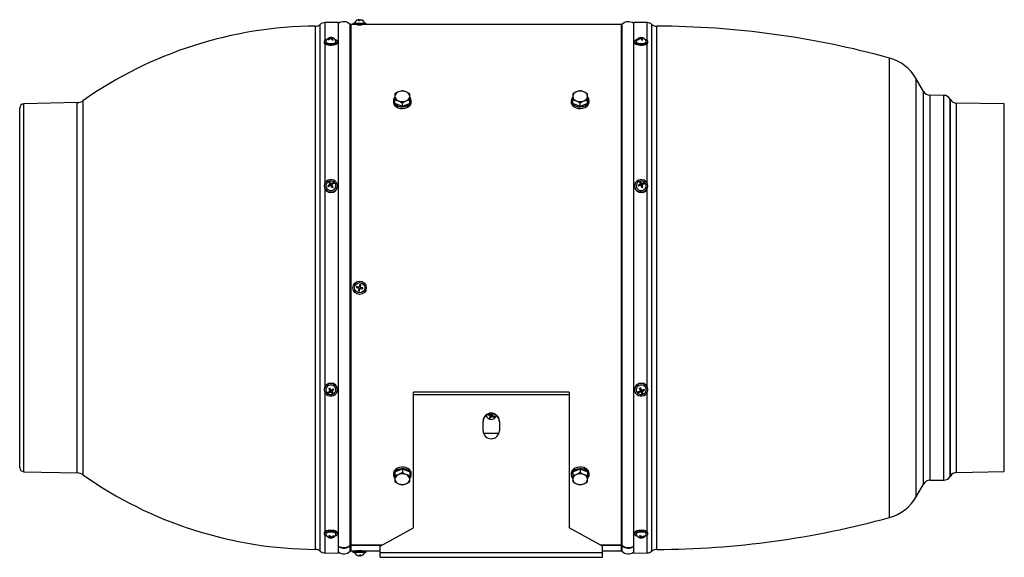
# Model space of a CAD drawing. Units: millimetres. Extents: x -677 to 1248, y -1112 to 808.
# Drawn here: x -74 to 590, y -312 to 50 of the extents above; entities that cross this region are included whole.
import ezdxf

# ---------------------------------------------------------------- set-up
doc = ezdxf.new("R2010")
doc.units = ezdxf.units.MM

msp = doc.modelspace()

# ---------------------------------------------------------------- linework, layer by layer
at = {"color": 7, "linetype": 'Continuous', "lineweight": 25}
for p, q in [((128.7, -130.45), (128.7, 47.26)), ((140.88, 48.55), (131.92, 48.47)), ((131.92, 36.48), (131.92, 48.47)), ((140.88, 48.55), (140.88, -309.45)), ((148.94, -304.14), (148.94, 47.2)), ((150.78, 47.05), (149.29, 47.05)), ((149.29, 47.05), (149.29, -303.99)), ((150.78, 47.85), (150.78, 47.05)), ((158.98, 47.85), (150.78, 47.85)), ((158.98, 47.05), (150.78, 47.05)), ((153.53, 47.05), (153.53, 47.05)), ((154.81, 49.71), (154.81, 50.38)), ((154.82, 49.71), (154.82, 50.39)), ((155.06, 49.7), (155.06, 50.38)), ((155.92, 50.35), (155.92, 50.38)), ((157.03, 47.05), (157.03, 47.05)), ((159.78, 47.85), (158.98, 47.85)), ((159.78, 47.05), (158.98, 47.05)), ((159.78, 47.05), (159.78, 47.85)), ((331.86, 47.05), (159.78, 47.05)), ((331.86, -303.99), (331.86, 47.05)), ((332.22, 47.2), (332.22, -304.14)), ((349.23, 48.47), (340.28, 48.55)), ((340.28, -309.45), (340.28, 48.55)), ((349.23, 36.48), (349.23, 48.47)), ((352.45, -130.45), (352.45, 47.26)), ((125.47, -130.45), (125.47, 46.04)), ((355.7, -130.45), (355.7, 46.04)), ((131.38, 35.66), (131.38, 34.92)), ((131.92, -59.66), (131.92, 34.1)), ((135.2, 37.56), (135.2, 37.99)), ((135.3, 37.62), (135.3, 38.08)), ((135.84, 37.78), (135.84, 38.26)), ((136.17, 37.5), (136.17, 38.24)), ((136.45, 37.96), (136.45, 37.15)), ((136.49, 37.1), (136.49, 37.89)), ((137.46, 37.91), (137.49, 37.94)), ((140.38, 34.92), (140.38, 35.66)), ((340.78, 35.66), (340.78, 34.92)), ((343.42, 36.94), (343.14, 37.17)), ((344.6, 37.7), (344.6, 38.04)), ((344.75, 37.75), (344.75, 38.13)), ((344.89, 37.8), (344.77, 38.19)), ((345.38, 37.44), (345.38, 38.26)), ((345.68, 36.82), (345.68, 38.21)), ((345.81, 37.89), (345.81, 36.55)), ((345.82, 36.56), (345.82, 37.85)), ((347.09, 37.73), (347.15, 37.81)), ((349.23, -59.66), (349.23, 34.1)), ((349.78, 34.92), (349.78, 35.66)), ((512.83, -130.45), (512.83, 24.53)), ((535.85, 1.92), (530.84, 10.6)), ((530.84, -130.45), (530.84, 10.6)), ((184.08, 2.46), (181.58, 1.75)), ((189.08, 0.41), (186.58, 1.75)), ((304.08, 2.46), (301.58, 1.75)), ((309.08, 0.41), (306.58, 1.75)), ((535.85, -130.45), (535.85, 1.92)), ((-35.26, -5.5), (-71.39, -6.39)), ((-71.39, -130.45), (-71.39, -6.39)), ((-35.26, -130.45), (-35.26, -5.5)), ((-31.4, -130.45), (-31.4, -4.23)), ((178.08, -4.14), (178.08, -5.27)), ((179.08, -6.19), (179.08, -3.68)), ((179.08, -3.68), (181.58, -4.39)), ((184.08, -8.23), (179.08, -6.19)), ((184.08, -5.73), (186.58, -4.39)), ((184.08, -8.23), (184.08, -5.73)), ((189.08, -6.19), (184.08, -8.23)), ((189.08, -6.19), (189.08, -3.68)), ((190.08, -5.27), (190.08, -4.14)), ((298.08, -4.14), (298.08, -5.27)), ((299.08, -6.19), (299.08, -3.68)), ((299.08, -3.68), (301.58, -4.39)), ((304.08, -8.23), (299.08, -6.19)), ((304.08, -5.73), (306.58, -4.39)), ((304.08, -8.23), (304.08, -5.73)), ((309.08, -6.19), (304.08, -8.23)), ((309.08, -6.19), (309.08, -3.68)), ((310.08, -5.27), (310.08, -4.14)), ((549.44, -0.66), (540.14, -0.58)), ((540.14, -130.45), (540.14, -0.58)), ((549.44, -130.45), (549.44, -0.66)), ((553.86, -3.4), (553.72, -3.16)), ((553.72, -130.45), (553.72, -3.16)), ((553.86, -130.45), (553.86, -3.4)), ((590.28, -6.45), (558.11, -5.9)), ((558.11, -130.45), (558.11, -5.9)), ((590.28, -130.45), (590.28, -6.45)), ((-74.12, -130.45), (-74.12, -9.18)), ((135.7, -60.62), (134.96, -59.09)), ((136.38, -60.74), (137.49, -59.55)), ((345.28, -60.6), (344.77, -58.96)), ((131.38, -61.65), (131.38, -61.95)), ((131.92, -130.45), (131.92, -63.94)), ((134.98, -61.61), (133.88, -61.79)), ((134.98, -61.61), (135.2, -61.48)), ((135.02, -61.67), (134.98, -61.61)), ((135.2, -61.48), (135.2, -60.71)), ((135.3, -61.3), (135.3, -60.52)), ((135.3, -60.86), (135.7, -60.62)), ((135.7, -60.62), (135.84, -60.82)), ((135.84, -60.82), (135.84, -60.05)), ((136.17, -60.88), (136.17, -60.11)), ((136.17, -60.88), (136.38, -60.74)), ((136.38, -60.74), (136.45, -60.83)), ((136.64, -61.91), (136.4, -62.07)), ((136.45, -60.82), (136.45, -61.59)), ((136.49, -61.71), (136.49, -60.94)), ((136.49, -61.71), (136.64, -61.91)), ((136.64, -61.91), (137.38, -62.42)), ((140.38, -61.95), (140.38, -61.65)), ((340.78, -61.65), (340.78, -61.95)), ((344.33, -61.45), (343.14, -61.41)), ((344.6, -61.31), (344.6, -60.58)), ((344.75, -61.16), (344.75, -60.38)), ((344.75, -60.8), (345.28, -60.6)), ((345.28, -60.6), (345.38, -60.83)), ((345.38, -60.83), (345.38, -60.05)), ((345.92, -62.05), (345.53, -62.2)), ((345.68, -60.94), (345.68, -60.17)), ((345.68, -60.94), (345.82, -60.89)), ((345.81, -60.96), (345.81, -61.74)), ((345.82, -61.82), (345.82, -61.05)), ((345.82, -61.82), (345.92, -62.05)), ((345.92, -62.05), (346.43, -62.67)), ((346.07, -60.73), (347.15, -59.87)), ((349.23, -130.45), (349.23, -63.94)), ((349.78, -61.95), (349.78, -61.65)), ((-74.12, -251.72), (-74.12, -130.45)), ((-71.39, -254.52), (-71.39, -130.45)), ((-35.26, -255.4), (-35.26, -130.45)), ((-31.4, -256.67), (-31.4, -130.45)), ((125.47, -306.95), (125.47, -130.45)), ((128.7, -308.16), (128.7, -130.45)), ((131.92, -196.97), (131.92, -130.45)), ((153.08, -130.34), (154.63, -130.67)), ((154.78, -129.99), (153.23, -129.66)), ((154.38, -130.62), (154.52, -129.93)), ((154.81, -130.95), (154.48, -132.5)), ((155.44, -131.35), (154.76, -131.21)), ((155.39, -128.25), (155.06, -129.81)), ((155.11, -129.55), (155.8, -129.7)), ((155.17, -132.65), (155.5, -131.1)), ((155.74, -129.95), (156.07, -128.4)), ((155.78, -130.92), (157.33, -131.25)), ((157.48, -130.56), (155.92, -130.23)), ((156.18, -130.29), (156.03, -130.97)), ((349.23, -196.97), (349.23, -130.45)), ((352.45, -308.16), (352.45, -130.45)), ((355.7, -306.95), (355.7, -130.45)), ((512.83, -285.43), (512.83, -130.45)), ((530.84, -271.51), (530.84, -130.45)), ((535.85, -262.83), (535.85, -130.45)), ((540.14, -260.33), (540.14, -130.45)), ((549.44, -260.25), (549.44, -130.45)), ((553.72, -257.75), (553.72, -130.45)), ((553.86, -257.5), (553.86, -130.45)), ((558.11, -255), (558.11, -130.45)), ((590.28, -254.45), (590.28, -130.45)), ((131.38, -198.95), (131.38, -199.26)), ((135.12, -198.99), (134.38, -198.48)), ((135.12, -198.99), (135.36, -198.84)), ((135.26, -199.19), (135.12, -198.99)), ((135.26, -199.19), (135.26, -199.96)), ((135.3, -200.09), (135.3, -199.31)), ((136.78, -199.29), (136.56, -199.43)), ((136.74, -199.24), (136.78, -199.29)), ((136.78, -199.29), (137.88, -199.11)), ((140.38, -199.26), (140.38, -198.95)), ((340.78, -198.95), (340.78, -199.26)), ((344.63, -198.86), (344.12, -198.23)), ((344.63, -198.86), (345.02, -198.71)), ((344.73, -199.08), (344.63, -198.86)), ((344.73, -199.08), (344.73, -199.85)), ((344.75, -199.94), (344.75, -199.17)), ((349.78, -199.26), (349.78, -198.95)), ((131.92, -295), (131.92, -201.24)), ((133.01, -201.04), (133.39, -201.46)), ((135.37, -200.16), (134.27, -201.35)), ((135.37, -200.16), (135.31, -200.08)), ((135.59, -200.03), (135.37, -200.16)), ((135.59, -200.03), (135.59, -200.8)), ((135.91, -200.09), (135.91, -200.86)), ((136.06, -200.29), (135.91, -200.09)), ((136.45, -200.04), (136.06, -200.29)), ((136.06, -200.29), (136.8, -201.81)), ((136.45, -199.6), (136.45, -200.38)), ((136.56, -199.43), (136.56, -200.2)), ((296.58, -200.79), (191.58, -200.79)), ((191.58, -202.53), (191.58, -200.79)), ((191.58, -292.34), (191.58, -202.53)), ((191.58, -202.53), (296.58, -202.53)), ((296.58, -200.79), (296.58, -202.53)), ((296.58, -202.53), (296.58, -292.34)), ((344.48, -200.17), (343.4, -201.03)), ((344.87, -199.96), (344.73, -200.02)), ((344.87, -199.96), (344.87, -200.73)), ((345.18, -200.08), (345.18, -200.85)), ((345.28, -200.3), (345.18, -200.08)), ((345.81, -200.1), (345.28, -200.3)), ((345.28, -200.3), (345.79, -201.94)), ((345.81, -199.75), (345.81, -200.52)), ((345.95, -199.6), (345.95, -200.32)), ((346.23, -199.46), (347.42, -199.5)), ((349.23, -295), (349.23, -201.24)), ((242.94, -215.86), (241.91, -215.96)), ((243.4, -216.1), (243.4, -216.81)), ((244.04, -216.69), (243.43, -218.49)), ((243.54, -217), (243.54, -216.17)), ((244.04, -216.69), (243.54, -216.48)), ((244.15, -216.48), (244.04, -216.69)), ((244.15, -216.48), (244.15, -217.34)), ((244.46, -216.38), (244.46, -217.24)), ((244.62, -216.44), (244.46, -216.38)), ((244.62, -215.63), (244.62, -216.5)), ((244.64, -215.56), (244.64, -216.41)), ((245.02, -216.77), (245.99, -217.67)), ((238.58, -227.01), (238.58, -220.33)), ((249.58, -220.33), (249.58, -227.01)), ((238.81, -228.52), (249.35, -228.52)), ((-71.39, -254.52), (-35.26, -255.4)), ((178.08, -255.63), (178.08, -256.76)), ((179.08, -254.72), (184.08, -252.67)), ((179.08, -254.72), (179.08, -257.22)), ((184.08, -255.18), (181.58, -256.51)), ((184.08, -252.67), (184.08, -255.18)), ((184.08, -252.67), (189.08, -254.72)), ((189.08, -257.22), (186.58, -256.51)), ((189.08, -254.72), (189.08, -257.22)), ((190.08, -256.76), (190.08, -255.63)), ((298.08, -255.63), (298.08, -256.76)), ((299.08, -254.72), (304.08, -252.67)), ((299.08, -254.72), (299.08, -257.22)), ((304.08, -255.18), (301.58, -256.51)), ((304.08, -252.67), (304.08, -255.18)), ((304.08, -252.67), (309.08, -254.72)), ((309.08, -257.22), (306.58, -256.51)), ((309.08, -254.72), (309.08, -257.22)), ((310.08, -256.76), (310.08, -255.63)), ((553.72, -257.75), (553.86, -257.5)), ((558.11, -255), (590.28, -254.45)), ((179.08, -261.32), (181.58, -262.65)), ((184.08, -263.36), (186.58, -262.65)), ((299.08, -261.32), (301.58, -262.65)), ((304.08, -263.36), (306.58, -262.65)), ((530.84, -271.51), (535.85, -262.83)), ((540.14, -260.33), (549.44, -260.25)), ((131.38, -295.83), (131.38, -296.57)), ((131.92, -309.37), (131.92, -297.39)), ((134.29, -298.81), (134.27, -298.85)), ((135.26, -298), (135.26, -298.8)), ((135.3, -298.86), (135.3, -298.06)), ((135.59, -298.41), (135.59, -299.14)), ((135.91, -298.68), (135.91, -299.17)), ((136.45, -298.53), (136.45, -298.98)), ((136.56, -298.47), (136.56, -298.89)), ((140.38, -296.57), (140.38, -295.83)), ((169.08, -304.73), (191.58, -292.34)), ((319.08, -304.73), (296.58, -292.34)), ((340.78, -295.83), (340.78, -296.57)), ((343.47, -298.64), (343.4, -298.71)), ((344.73, -297.46), (344.73, -298.75)), ((344.75, -298.8), (344.75, -297.46)), ((344.87, -297.72), (344.87, -299.12)), ((345.18, -298.35), (345.18, -299.17)), ((345.67, -298.7), (345.79, -299.09)), ((345.81, -298.66), (345.81, -299.04)), ((345.95, -298.6), (345.95, -298.95)), ((347.14, -297.84), (347.42, -298.08)), ((349.23, -309.37), (349.23, -297.39)), ((349.78, -296.57), (349.78, -295.83)), ((148.94, -308.1), (148.94, -304.31)), ((170.41, -303.99), (149.29, -303.99)), ((149.29, -304.16), (170.11, -304.16)), ((149.29, -304.16), (149.29, -307.95)), ((169.08, -309.03), (169.08, -304.73)), ((331.86, -303.99), (317.74, -303.99)), ((318.04, -304.16), (331.86, -304.16)), ((319.08, -309.03), (319.08, -304.73)), ((331.86, -307.95), (331.86, -304.16)), ((332.22, -304.31), (332.22, -308.1)), ((131.92, -309.37), (140.88, -309.45)), ((149.29, -307.95), (150.78, -307.95)), ((150.78, -307.95), (150.78, -308.75)), ((150.78, -307.95), (159.78, -307.95)), ((150.78, -308.75), (159.78, -308.75)), ((153.53, -307.95), (153.53, -307.95)), ((154.63, -311.26), (154.63, -311.29)), ((155.5, -310.61), (155.5, -311.29)), ((155.74, -310.61), (155.74, -311.29)), ((155.74, -310.61), (155.74, -311.29)), ((157.03, -307.95), (157.03, -307.95)), ((159.78, -308.75), (159.78, -307.95)), ((159.78, -307.95), (169.08, -307.95)), ((169.08, -309.03), (319.08, -309.03)), ((169.08, -312.28), (169.08, -309.03)), ((319.08, -307.95), (331.86, -307.95)), ((319.08, -312.28), (319.08, -309.03)), ((340.28, -309.45), (349.23, -309.37)), ((169.08, -312.28), (319.08, -312.28))]:
    msp.add_line(p, q, dxfattribs=at)
at = {"color": 7, "linetype": 'Continuous', "lineweight": 25, "flags": 128}
for points in [[(133.1, 37.01), (132.93, 36.96), (132.09, 36.59), (131.56, 36.15), (131.38, 35.66), (131.56, 35.18), (132.09, 34.73), (132.93, 34.36), (134.01, 34.09), (135.24, 33.96), (136.52, 33.96), (137.75, 34.09), (138.82, 34.36), (139.66, 34.73), (140.2, 35.18), (140.38, 35.66), (140.38, 35.66)], [(131.38, 34.92), (131.56, 34.44), (132.09, 33.99), (132.93, 33.62), (134.01, 33.36), (135.24, 33.22), (136.52, 33.22), (137.75, 33.36), (138.82, 33.62), (139.66, 33.99), (140.2, 34.44), (140.38, 34.92), (140.38, 34.92)], [(132.45, 35.82), (132.44, 35.75), (132.54, 35.32), (133.01, 34.92)], [(133.01, 34.92), (133.79, 34.61), (134.8, 34.41), (135.92, 34.34), (137.04, 34.42), (138.03, 34.63), (138.79, 34.95), (139.23, 35.35), (139.31, 35.79), (139.3, 35.82)], [(140.38, 35.66), (140.2, 36.15), (139.66, 36.59), (138.82, 36.96), (138.66, 37.01)], [(342.5, 37.01), (342.33, 36.96), (341.49, 36.59), (340.96, 36.15), (340.78, 35.66), (340.96, 35.18), (341.49, 34.73), (342.33, 34.36), (343.41, 34.09), (344.64, 33.96), (345.92, 33.96), (347.15, 34.09), (348.22, 34.36), (349.06, 34.73), (349.6, 35.18), (349.78, 35.66), (349.78, 35.66)], [(340.78, 34.92), (340.96, 34.44), (341.49, 33.99), (342.33, 33.62), (343.41, 33.36), (344.64, 33.22), (345.92, 33.22), (347.15, 33.36), (348.22, 33.62), (349.06, 33.99), (349.6, 34.44), (349.78, 34.92), (349.78, 34.92)], [(341.85, 35.82), (341.83, 35.69), (341.99, 35.26), (342.51, 34.87), (343.33, 34.57), (344.36, 34.39), (345.49, 34.34), (346.6, 34.44)], [(344.77, 38.19), (344.69, 38.18), (344.69, 38.18)], [(346.6, 34.44), (347.56, 34.67), (348.28, 35.01), (348.67, 35.42), (348.7, 35.82)], [(349.78, 35.66), (349.6, 36.15), (349.06, 36.59), (348.22, 36.96), (348.06, 37.01)], [(178.08, -5.27), (178.11, -5.68), (178.44, -6.72), (179.12, -7.67), (180.12, -8.47), (181.37, -9.07), (182.78, -9.42), (184.28, -9.52), (185.77, -9.35), (187.15, -8.93), (188.33, -8.27)], [(178.93, -1.95), (178.57, -2.46), (178.15, -3.49), (178.11, -4.55), (178.44, -5.59), (179.12, -6.54), (180.12, -7.34), (181.37, -7.94), (182.78, -8.3), (184.28, -8.39), (185.77, -8.22), (187.15, -7.8), (188.33, -7.14)], [(298.08, -5.27), (298.11, -5.68), (298.44, -6.72), (299.12, -7.67), (300.12, -8.47), (301.37, -9.07), (302.78, -9.42), (304.28, -9.52), (305.77, -9.35), (307.15, -8.93), (308.33, -8.27)], [(298.93, -1.95), (298.57, -2.46), (298.15, -3.49), (298.11, -4.55), (298.44, -5.59), (299.12, -6.54), (300.12, -7.34), (301.37, -7.94), (302.78, -8.3), (304.28, -8.39), (305.77, -8.22), (307.15, -7.8), (308.33, -7.14)], [(140.38, -61.65), (140.2, -60.47), (139.66, -59.4), (138.82, -58.5), (137.75, -57.86), (136.52, -57.53), (135.24, -57.53), (134.01, -57.86), (132.93, -58.5), (132.09, -59.4), (131.56, -60.47), (131.38, -61.65), (131.56, -62.82), (132.09, -63.89), (132.93, -64.79), (134.01, -65.43), (135.24, -65.76), (136.52, -65.76), (137.75, -65.43), (138.82, -64.79), (139.66, -63.89), (140.2, -62.82), (140.38, -61.65)], [(133.01, -63.42), (133.79, -64.19), (134.8, -64.67), (135.92, -64.83), (137.04, -64.65), (138.03, -64.13), (138.79, -63.35), (139.23, -62.39), (139.31, -61.34), (139.02, -60.33), (138.38, -59.46), (138.37, -59.44)], [(349.78, -61.65), (349.6, -60.47), (349.06, -59.4), (348.22, -58.5), (347.15, -57.86), (345.92, -57.53), (344.64, -57.53), (343.41, -57.86), (342.33, -58.5), (341.49, -59.4), (340.96, -60.47), (340.78, -61.65), (340.96, -62.82), (341.49, -63.89), (342.33, -64.79), (343.41, -65.43), (344.64, -65.76), (345.92, -65.76), (347.15, -65.43), (348.22, -64.79), (349.06, -63.89), (349.6, -62.82), (349.78, -61.65)], [(342.79, -59.44), (342.6, -59.64), (342.04, -60.55), (341.83, -61.58), (341.99, -62.62), (342.51, -63.55), (343.33, -64.28), (344.36, -64.72), (345.49, -64.83), (346.6, -64.59)], [(345.81, -61.74), (345.81, -61.78), (345.82, -61.82)], [(140.38, -199.26), (140.2, -198.09), (139.66, -197.01), (138.82, -196.12), (137.75, -195.48), (136.52, -195.14), (135.24, -195.14), (134.01, -195.48), (132.93, -196.12), (132.09, -197.01), (131.56, -198.09), (131.38, -199.26), (131.56, -200.43), (132.09, -201.51), (132.93, -202.4), (134.01, -203.04), (135.24, -203.37), (136.52, -203.37), (137.75, -203.04), (138.82, -202.4), (139.66, -201.51), (140.2, -200.43), (140.38, -199.26)], [(138.37, -201.46), (138.79, -200.97), (139.23, -200), (139.31, -198.95), (139.02, -197.94), (138.38, -197.07), (137.48, -196.44), (136.4, -196.11), (135.26, -196.12), (134.2, -196.48), (133.31, -197.13), (132.7, -198.02), (132.44, -199.04), (132.54, -200.08), (133.01, -201.04), (133.01, -201.04)], [(349.78, -199.26), (349.6, -198.09), (349.06, -197.01), (348.22, -196.12), (347.15, -195.48), (345.92, -195.14), (344.64, -195.14), (343.41, -195.48), (342.33, -196.12), (341.49, -197.01), (340.96, -198.09), (340.78, -199.26), (340.96, -200.43), (341.49, -201.51), (342.33, -202.4), (343.41, -203.04), (344.64, -203.37), (345.92, -203.37), (347.15, -203.04), (348.22, -202.4), (349.06, -201.51), (349.6, -200.43), (349.78, -199.26)], [(347.77, -201.46), (348.28, -200.83), (348.67, -199.85), (348.69, -198.8), (348.35, -197.8), (347.67, -196.96), (346.73, -196.37), (345.63, -196.09), (344.5, -196.15), (343.45, -196.55), (342.6, -197.25), (342.04, -198.16), (341.83, -199.19), (341.99, -200.23), (342.51, -201.16), (342.79, -201.46)], [(344.75, -199.17), (344.74, -199.12), (344.73, -199.08)], [(190.08, -255.63), (190.01, -254.98), (189.59, -253.96), (188.83, -253.04), (187.77, -252.28), (186.48, -251.74), (185.03, -251.44), (183.53, -251.4), (182.06, -251.63), (180.72, -252.11), (179.59, -252.81), (178.74, -253.69), (178.23, -254.7), (178.08, -255.63)], [(310.08, -255.63), (310.01, -254.98), (309.59, -253.96), (308.83, -253.04), (307.77, -252.28), (306.48, -251.74), (305.03, -251.44), (303.53, -251.4), (302.06, -251.63), (300.72, -252.11), (299.59, -252.81), (298.74, -253.69), (298.23, -254.7), (298.08, -255.63)], [(189.18, -259), (189.72, -258.21), (190.05, -257.17), (190.01, -256.11), (189.59, -255.08), (188.83, -254.16), (187.77, -253.41), (186.48, -252.86), (185.03, -252.56), (183.53, -252.53), (182.06, -252.76), (180.72, -253.24), (179.59, -253.94), (178.74, -254.82), (178.23, -255.82), (178.08, -256.89), (178.31, -257.94), (178.91, -258.92), (179.04, -259.08)], [(309.18, -259), (309.72, -258.21), (310.05, -257.17), (310.01, -256.11), (309.59, -255.08), (308.83, -254.16), (307.77, -253.41), (306.48, -252.86), (305.03, -252.56), (303.53, -252.53), (302.06, -252.76), (300.72, -253.24), (299.59, -253.94), (298.74, -254.82), (298.23, -255.82), (298.08, -256.89), (298.31, -257.94), (298.91, -258.92), (299.04, -259.08)], [(140.38, -295.83), (140.2, -295.34), (139.66, -294.9), (138.82, -294.53), (137.75, -294.26), (136.52, -294.12), (135.24, -294.12), (134.01, -294.26), (132.93, -294.53), (132.09, -294.9), (131.56, -295.34), (131.38, -295.83), (131.38, -295.83)], [(140.38, -296.57), (140.2, -296.08), (139.66, -295.63), (138.82, -295.26), (137.75, -295), (136.52, -294.86), (135.24, -294.86), (134.01, -295), (132.93, -295.26), (132.09, -295.63), (131.56, -296.08), (131.38, -296.57), (131.56, -297.05), (132.09, -297.5), (132.93, -297.87), (133.1, -297.92)], [(139.3, -296.72), (139.31, -296.44), (139.02, -296.02), (138.38, -295.66), (137.48, -295.4), (136.4, -295.26), (135.26, -295.27), (134.2, -295.41), (133.31, -295.68), (132.7, -296.05), (132.44, -296.47), (132.45, -296.72)], [(138.66, -297.92), (138.82, -297.87), (139.66, -297.5), (140.2, -297.05), (140.38, -296.57)], [(349.78, -295.83), (349.6, -295.34), (349.06, -294.9), (348.22, -294.53), (347.15, -294.26), (345.92, -294.12), (344.64, -294.12), (343.41, -294.26), (342.33, -294.53), (341.49, -294.9), (340.96, -295.34), (340.78, -295.83), (340.78, -295.83)], [(349.78, -296.57), (349.6, -296.08), (349.06, -295.63), (348.22, -295.26), (347.15, -295), (345.92, -294.86), (344.64, -294.86), (343.41, -295), (342.33, -295.26), (341.49, -295.63), (340.96, -296.08), (340.78, -296.57), (340.96, -297.05), (341.49, -297.5), (342.33, -297.87), (342.5, -297.92)], [(348.7, -296.72), (348.69, -296.38), (348.35, -295.96), (347.67, -295.61), (346.73, -295.37), (345.63, -295.25), (344.5, -295.28), (343.45, -295.45), (342.6, -295.73), (342.04, -296.11), (341.83, -296.54), (341.85, -296.72)], [(348.06, -297.92), (348.22, -297.87), (349.06, -297.5), (349.6, -297.05), (349.78, -296.57)], [(345.79, -299.09), (345.87, -299.08), (345.87, -299.08)]]:
    msp.add_lwpolyline(points, dxfattribs=at)
at = {"color": 7, "linetype": 'Continuous', "lineweight": 25}
for radius in [4.5, 3.45]:
    msp.add_circle((155.28, -130.45), radius, dxfattribs=at)
for centre, radius, start, end in [((125.43, 51.04), 5, 270.41582, 310.79474), ((131.97, 43.47), 5, 90.5, 130.79474), ((144.58, 42.99), 6.06, 44.04619, 127.61187), ((149.29, 47.55), 0.5, 224.04619, 270), ((155.28, 46.86), 3.59, 117.97289, 164.00505), ((155.21, 46.99), 3.44, 99.62689, 117.99015), ((155.88, 49.45), 1.42, 138.77155, 169.96488), ((154.83, 44.9), 4.81, 85.91665, 94.08335), ((154.4, 49.72), 0.932, 19.01656, 44.91808), ((156.57, 49.45), 1.42, 138.77155, 169.96488), ((155.2, 46.98), 3.46, 51.86861, 80.34385), ((155.34, 46.98), 3.46, 51.86861, 80.34385), ((155.28, 46.86), 3.59, 15.99495, 62.02711), ((157.4, 49.49), 0.219, 70.62774, 109.37226), ((331.86, 47.55), 0.5, 270, 315.95381), ((336.58, 42.99), 6.06, 52.38813, 135.95381), ((349.19, 43.47), 5, 49.24012, 89.5), ((355.72, 51.04), 5, 229.24012, 269.80693), ((127.47, -230.1), 276.15, 90.41582, 125.12234), ((353.68, -553.09), 599.14, 74.59622, 89.80693), ((135.88, 34.75), 3.59, 110.96472, 162.64712), ((136.83, 34.41), 3.94, 114.47133, 138.51197), ((129.14, 28.24), 9.97, 59.06249, 61.64523), ((137.22, 34.18), 3.94, 114.47133, 138.51197), ((134.95, 37.13), 1.03, 72.33804, 110.19935), ((135.53, 37.31), 1.01, 71.94623, 121.93805), ((135.88, 34.75), 3.59, 69.09077, 97.89479), ((133.27, 34.77), 3.98, 27.39456, 48.31584), ((136.36, 36.01), 2.24, 59.728, 94.89862), ((133.85, 34.92), 3.98, 27.39456, 48.31584), ((136.75, 35.79), 2.24, 59.728, 94.89862), ((139.14, 28.72), 8.22, 102.33863, 106.52087), ((136.95, 36.55), 1.49, 51.66981, 69.0379), ((135.88, 34.75), 3.59, 17.35288, 59.17367), ((345.28, 34.75), 3.59, 104.99142, 162.64712), ((345.85, 34.26), 3.98, 108.25601, 132.98155), ((359.71, 54.85), 24.23, 226.83457, 227.69701), ((346.12, 34.01), 3.98, 108.25601, 132.98155), ((344.47, 37.7), 0.525, 60.05503, 103.20623), ((345.12, 37.83), 0.5, 59.18351, 134.75807), ((345.28, 34.75), 3.59, 17.35288, 93.02291), ((341.39, 35.07), 4.63, 18.57537, 35.25001), ((345.69, 35.36), 2.85, 59.16238, 90.10478), ((347.47, 27.99), 8.72, 96.85635, 101.15798), ((342.04, 35.17), 4.63, 18.57537, 35.25001), ((345.96, 35.11), 2.85, 59.16238, 90.10478), ((346.64, 36.98), 0.974, 36.47423, 58.05736), ((504.86, -4.4), 30, 30, 74.59622), ((182.62, -1.65), 3.56, 107.0227, 174.66081), ((184.08, -4.55), 6.78, 68.36459, 111.63541), ((185.54, -1.65), 3.56, 5.33919, 72.9773), ((302.62, -1.65), 3.56, 107.0227, 174.66081), ((304.08, -4.55), 6.78, 68.36459, 111.63541), ((305.54, -1.65), 3.56, 5.33919, 72.9773), ((540.18, 4.42), 5, 210, 269.5), ((-71.32, -9.18), 2.8, 91.39718, 180), ((-35.43, 1.49), 7, 271.39718, 305.12234), ((182.62, -0.99), 3.56, 185.33919, 252.9773), ((184.08, 1.91), 6.78, 248.36459, 291.63541), ((185.54, -0.99), 3.56, 287.0227, 354.66081), ((186.59, -4.17), 3.44, 300.38362, 40.13706), ((186.41, -5.14), 3.67, 301.5725, 358.0204), ((302.62, -0.99), 3.56, 185.33919, 252.9773), ((304.08, 1.91), 6.78, 248.36459, 291.63541), ((305.54, -0.99), 3.56, 287.0227, 354.66081), ((306.59, -4.17), 3.44, 300.38362, 40.13706), ((306.41, -5.14), 3.67, 301.5725, 358.0204), ((549.39, -5.66), 5, 30, 89.5), ((558.19, -0.9), 5, 210, 269.01788), ((135.46, -61.64), 3.02, 133.23486, 216.08092), ((135.88, -62.02), 3.59, 46.0589, 133.9411), ((136.65, -62.47), 3.78, 116.65539, 127.04181), ((129.74, -64.64), 6.96, 37.50709, 48.25488), ((130.32, -64.28), 6.96, 37.50709, 48.25488), ((139.23, -65.53), 6.23, 106.25227, 119.44631), ((134.64, -62.03), 3.77, 30.99558, 41.09736), ((345.28, -62.02), 3.59, 46.0589, 133.9411), ((345.8, -62.63), 3.81, 105.72926, 116.15278), ((336.64, -64.09), 8.94, 25.08198, 33.10531), ((337.28, -63.84), 8.94, 25.08198, 33.10531), ((345.61, -61.66), 3.09, 288.56093, 45.83903), ((135.88, -61.68), 4.51, 183.4564, 356.5436), ((141.23, -69.4), 10.58, 124.76428, 134.00966), ((138.94, -58.52), 6.03, 212.88984, 219.2031), ((141.62, -69.94), 10.58, 124.76428, 134.00966), ((135.09, -61.3), 0.211, 300.80824, 359.26198), ((136.04, -60.67), 0.245, 217.51084, 301.97176), ((122.38, -70.41), 16.31, 27.85971, 33.92968), ((136.66, -61.59), 0.204, 180.13353, 216.39798), ((122.96, -70.04), 16.31, 27.85971, 33.92968), ((139.62, -66.07), 6.23, 106.25227, 119.44631), ((133.02, -56.05), 7.72, 299.31017, 304.38703), ((345.28, -61.68), 4.51, 183.4564, 356.5436), ((348.33, -68.94), 9.15, 114.06146, 124.62565), ((348.09, -59.55), 5.29, 200.59886, 207.69849), ((348.6, -69.53), 9.15, 114.06146, 124.62565), ((344.55, -61.15), 0.203, 332.47251, 359.87186), ((323.11, -70.5), 23.91, 18.50291, 22.65013), ((345.59, -60.72), 0.24, 206.21844, 291.89952), ((347.69, -66.28), 6.43, 94.79479, 108.17668), ((343.07, -54.84), 8.52, 288.61217, 293.26988), ((323.76, -70.26), 23.91, 18.50291, 22.65013), ((347.96, -66.88), 6.43, 94.79479, 108.17668), ((343.79, -61.74), 3.84, 19.26402, 29.03333), ((158.06, -131.04), 5.02, 164.00595, 171.99405), ((155.87, -127.67), 5.02, 254.00595, 261.99405), ((154.69, -133.23), 5.02, 74.00595, 81.99405), ((152.5, -129.86), 5.02, 344.00595, 351.99405), ((135.88, -199.22), 4.51, 3.4564, 176.5436), ((138.74, -204.85), 7.72, 119.31017, 124.38703), ((148.79, -190.86), 16.31, 207.85971, 213.92968), ((149.37, -190.5), 16.31, 207.85971, 213.92968), ((135.1, -199.31), 0.204, 0.13353, 36.39798), ((130.13, -190.96), 10.58, 304.76428, 314.00966), ((130.52, -191.5), 10.58, 304.76428, 314.00966), ((132.81, -202.39), 6.03, 32.88984, 39.2031), ((345.28, -199.22), 4.51, 3.4564, 176.5436), ((347.49, -206.06), 8.52, 108.61217, 113.26988), ((366.8, -190.65), 23.91, 198.50291, 202.65013), ((367.44, -190.4), 23.91, 198.50291, 202.65013), ((341.95, -191.37), 9.15, 294.06146, 304.62565), ((342.47, -201.36), 5.29, 20.59886, 27.69849), ((135.88, -198.88), 3.59, 226.0589, 301.8486), ((132.14, -194.84), 6.23, 286.25227, 299.44631), ((137.11, -198.88), 3.77, 210.99558, 221.09736), ((132.53, -195.37), 6.23, 286.25227, 299.44631), ((135.72, -200.23), 0.245, 37.51084, 121.97176), ((141.43, -196.62), 6.96, 217.50709, 228.25488), ((136.67, -199.61), 0.211, 120.80824, 179.26198), ((142.01, -196.26), 6.96, 217.50709, 228.25488), ((135.1, -198.44), 3.78, 296.65539, 307.04181), ((135.88, -198.88), 3.59, 301.8486, 313.9411), ((345.28, -198.88), 3.59, 226.0589, 290.94102), ((342.6, -194.03), 6.43, 274.79479, 288.17668), ((346.77, -199.17), 3.84, 199.26402, 209.03333), ((342.87, -194.63), 6.43, 274.79479, 288.17668), ((344.96, -200.19), 0.24, 26.21844, 111.89952), ((353.27, -197.06), 8.94, 205.08198, 213.10531), ((344.75, -198.27), 3.81, 285.72926, 296.15278), ((346.01, -199.75), 0.203, 152.47251, 179.87186), ((353.92, -196.81), 8.94, 205.08198, 213.10531), ((342.22, -191.97), 9.15, 294.06146, 304.62565), ((345.28, -198.88), 3.59, 290.94102, 313.9411), ((244.08, -220.54), 5.5, 2.18474, 177.81526), ((244.08, -220.99), 5.5, 2.18474, 177.81526), ((244.08, -215.83), 3.56, 194.06604, 345.93396), ((249.01, -204.81), 13.25, 237.38326, 244.94504), ((249.34, -204.18), 13.32, 239.96966, 244.93368), ((232.03, -210.73), 13.12, 325.16277, 331.07133), ((245.16, -213.43), 5.34, 243.82112, 251.18765), ((232.66, -211), 13.12, 325.16277, 331.07133), ((220.96, -204.71), 25.72, 333.61586, 335.10547), ((244.36, -216.6), 0.246, 66.38307, 149.35318), ((247.88, -207.9), 9.95, 249.90417, 259.05821), ((244.81, -215.63), 0.186, 160.02776, 179.95111), ((221.24, -204.8), 26.12, 333.62596, 335.55078), ((248.17, -207.34), 9.95, 249.90417, 259.05821), ((241.62, -215.01), 5.12, 328.67905, 335.80104), ((244.08, -226.8), 5.5, 182.18474, 357.81526), ((-71.32, -251.72), 2.8, 180, 268.60282), ((-35.43, -262.4), 7, 54.87766, 88.60282), ((127.47, -30.8), 276.15, 234.87766, 269.58418), ((182.62, -259.92), 3.56, 107.0227, 174.66081), ((184.08, -262.82), 6.78, 68.36459, 111.63541), ((185.54, -259.92), 3.56, 5.33919, 72.9773), ((302.62, -259.92), 3.56, 107.0227, 174.66081), ((304.08, -262.82), 6.78, 68.36459, 111.63541), ((305.54, -259.92), 3.56, 5.33919, 72.9773), ((549.39, -255.25), 5, 270.5, 330), ((558.19, -260), 5, 90.98212, 150), ((182.62, -259.25), 3.56, 185.33919, 252.9773), ((184.08, -256.35), 6.78, 248.36459, 291.63541), ((185.54, -259.25), 3.56, 287.0227, 354.66081), ((302.62, -259.25), 3.56, 185.33919, 252.9773), ((304.08, -256.35), 6.78, 248.36459, 291.63541), ((305.54, -259.25), 3.56, 287.0227, 354.66081), ((540.18, -265.33), 5, 90.5, 150), ((504.86, -256.51), 30, 285.40378, 330), ((353.68, 292.19), 599.14, 270.19307, 285.40378), ((135.88, -295.65), 3.59, 197.35288, 239.17367), ((135.01, -296.69), 2.24, 239.728, 274.89862), ((134.8, -297.46), 1.49, 231.66981, 249.0379), ((135.4, -296.91), 2.24, 239.728, 274.89862), ((132.62, -289.63), 8.22, 282.33863, 286.52087), ((137.91, -295.83), 3.98, 207.39456, 228.31584), ((138.49, -295.68), 3.98, 207.39456, 228.31584), ((134.54, -295.09), 3.94, 294.47133, 318.51197), ((134.93, -295.31), 3.94, 294.47133, 318.51197), ((135.88, -295.65), 3.59, 290.96472, 342.64712), ((142.61, -289.14), 9.97, 239.06249, 241.64523), ((345.28, -295.65), 3.59, 197.35288, 273.02291), ((344.6, -296.02), 2.85, 239.16238, 270.10478), ((343.92, -297.89), 0.974, 216.47423, 238.05736), ((344.87, -296.26), 2.85, 239.16238, 270.10478), ((343.08, -288.89), 8.72, 276.85635, 281.15798), ((348.51, -296.08), 4.63, 198.57537, 215.25001), ((349.16, -295.98), 4.63, 198.57537, 215.25001), ((344.43, -294.92), 3.98, 288.25601, 312.98155), ((344.7, -295.16), 3.98, 288.25601, 312.98155), ((345.28, -295.65), 3.59, 284.99142, 342.64712), ((330.84, -315.75), 24.23, 46.83457, 47.69701), ((135.88, -295.65), 3.59, 249.09077, 277.89479), ((136.22, -298.21), 1.01, 251.94623, 301.93806), ((136.81, -298.04), 1.03, 252.33804, 290.19935), ((345.43, -298.74), 0.5, 239.18351, 314.75807), ((346.09, -298.61), 0.525, 240.05503, 283.20623), ((125.43, -311.94), 5, 49.20526, 89.58418), ((131.97, -304.37), 5, 229.20526, 269.5), ((144.58, -303.89), 6.06, 232.38813, 315.95381), ((149.29, -308.45), 0.5, 90, 135.95381), ((155.28, -307.76), 3.59, 195.99495, 242.02711), ((153.15, -310.39), 0.219, 250.62774, 289.37226), ((155.21, -307.88), 3.46, 231.86861, 260.34385), ((155.36, -307.88), 3.46, 231.86861, 260.34385), ((153.99, -310.35), 1.42, 318.77155, 349.96488), ((156.16, -310.63), 0.932, 199.01656, 224.91808), ((155.73, -305.8), 4.81, 265.91665, 274.08335), ((154.67, -310.35), 1.42, 318.77155, 349.96488), ((155.35, -307.89), 3.44, 279.62689, 297.99015), ((155.28, -307.76), 3.59, 297.97289, 344.00505), ((331.86, -308.45), 0.5, 44.04619, 90), ((336.58, -303.89), 6.06, 224.04619, 307.61187), ((349.19, -304.37), 5, 270.5, 310.75988), ((355.72, -311.95), 5, 90.19307, 130.75988)]:
    msp.add_arc(centre, radius, start, end, dxfattribs=at)
for points, knots in [([(153.48, 47.05), (153.48, 47.05), (153.45, 47.05), (153.57, 47.05), (153.85, 47.04), (154.32, 47.04), (154.82, 47.04), (155.15, 47.04), (155.28, 47.04)], [0, 0, 0, 0, 0.006924, 0.221581, 0.436238, 0.650904, 0.865574, 1, 1, 1, 1]), ([(154.63, 50.38), (154.66, 50.39), (154.71, 50.39), (154.77, 50.4), (154.81, 50.4), (154.82, 50.39), (154.82, 50.39), (154.81, 50.38)], [0, 0, 0, 0, 0.211984, 0.424654, 0.634247, 0.842457, 1, 1, 1, 1]), ([(155.06, 50.38), (155.05, 50.39), (155.03, 50.39), (154.98, 50.4), (154.91, 50.4), (154.86, 50.39), (154.82, 50.39), (154.82, 50.39)], [0, 0, 0, 0, 0.236462, 0.473688, 0.707483, 0.939735, 1, 1, 1, 1]), ([(155.28, 47.04), (155.48, 47.04), (155.88, 47.04), (156.43, 47.04), (156.83, 47.05), (157.06, 47.05), (157.06, 47.05), (157.05, 47.05)], [0, 0, 0, 0, 0.21483, 0.42966, 0.644497, 0.859338, 1, 1, 1, 1]), ([(155.5, 50.38), (155.51, 50.39), (155.52, 50.39), (155.57, 50.4), (155.64, 50.4), (155.71, 50.39), (155.76, 50.39), (155.78, 50.38)], [0, 0, 0, 0, 0.211984, 0.424654, 0.634247, 0.842457, 1, 1, 1, 1]), ([(155.92, 50.38), (155.9, 50.39), (155.85, 50.39), (155.79, 50.4), (155.75, 50.4), (155.73, 50.39), (155.74, 50.39), (155.74, 50.39)], [0, 0, 0, 0, 0.244889, 0.49057, 0.732698, 0.973227, 1, 1, 1, 1]), ([(135.26, 38.11), (135.27, 38.11), (135.3, 38.1), (135.31, 38.07), (135.29, 38.04), (135.25, 38.01), (135.21, 38), (135.2, 37.99)], [0, 0, 0, 0, 0.211984, 0.424654, 0.634247, 0.842457, 1, 1, 1, 1]), ([(135.59, 37.77), (135.61, 37.78), (135.66, 37.79), (135.74, 37.8), (135.81, 37.79), (135.87, 37.77), (135.9, 37.75), (135.91, 37.74)], [0, 0, 0, 0, 0.211984, 0.424654, 0.634247, 0.842457, 1, 1, 1, 1]), ([(136.17, 38.24), (136.14, 38.24), (136.1, 38.24), (136.02, 38.24), (135.94, 38.24), (135.88, 38.25), (135.85, 38.26), (135.84, 38.26)], [0, 0, 0, 0, 0.2119843, 0.4246537, 0.6342468, 0.8424568, 1, 1, 1, 1]), ([(136.49, 37.89), (136.48, 37.9), (136.46, 37.93), (136.45, 37.96), (136.47, 37.99), (136.51, 38.01), (136.54, 38.01), (136.56, 38.02)], [0, 0, 0, 0, 0.211984, 0.424654, 0.634247, 0.842457, 1, 1, 1, 1]), ([(344.73, 38.16), (344.74, 38.15), (344.75, 38.14), (344.74, 38.11), (344.71, 38.09), (344.66, 38.06), (344.62, 38.05), (344.6, 38.04)], [0, 0, 0, 0, 0.211984, 0.424654, 0.634247, 0.842457, 1, 1, 1, 1]), ([(344.87, 37.79), (344.9, 37.8), (344.95, 37.81), (345.03, 37.81), (345.1, 37.8), (345.15, 37.78), (345.17, 37.75), (345.18, 37.75)], [0, 0, 0, 0, 0.211984, 0.424654, 0.634247, 0.842457, 1, 1, 1, 1]), ([(345.68, 38.21), (345.66, 38.21), (345.61, 38.21), (345.53, 38.22), (345.46, 38.23), (345.41, 38.25), (345.39, 38.26), (345.38, 38.26)], [0, 0, 0, 0, 0.211984, 0.424654, 0.634247, 0.842457, 1, 1, 1, 1]), ([(345.82, 37.85), (345.82, 37.86), (345.8, 37.89), (345.81, 37.92), (345.84, 37.95), (345.89, 37.96), (345.93, 37.96), (345.95, 37.96)], [0, 0, 0, 0, 0.211984, 0.424654, 0.634247, 0.842457, 1, 1, 1, 1]), ([(181.58, 1.75), (181.52, 1.72), (180.67, 1.37), (179.85, 0.88), (179.08, 0.41)], [0, 0, 0, 0, 0.0702006, 1, 1, 1, 1]), ([(179.08, 0.41), (179.08, 0.02), (179.08, -0.49), (179.08, -1.16), (179.08, -1.32)], [0, 0, 0, 0, 0.768151, 1, 1, 1, 1]), ([(186.58, 1.75), (186.52, 1.77), (185.67, 2.11), (184.85, 2.29), (184.08, 2.46)], [0, 0, 0, 0, 0.070201, 1, 1, 1, 1]), ([(189.08, -1.32), (189.08, -1.16), (189.08, -0.49), (189.08, 0.02), (189.08, 0.41)], [0, 0, 0, 0, 0.231849, 1, 1, 1, 1]), ([(301.58, 1.75), (301.52, 1.72), (300.67, 1.37), (299.85, 0.88), (299.08, 0.41)], [0, 0, 0, 0, 0.070201, 1, 1, 1, 1]), ([(299.08, 0.41), (299.08, 0.02), (299.08, -0.49), (299.08, -1.16), (299.08, -1.32)], [0, 0, 0, 0, 0.768151, 1, 1, 1, 1]), ([(306.58, 1.75), (306.52, 1.77), (305.67, 2.11), (304.85, 2.29), (304.08, 2.46)], [0, 0, 0, 0, 0.070201, 1, 1, 1, 1]), ([(309.08, -1.32), (309.08, -1.16), (309.08, -0.49), (309.08, 0.02), (309.08, 0.41)], [0, 0, 0, 0, 0.231849, 1, 1, 1, 1]), ([(179.08, -1.32), (179.08, -1.91), (179.08, -2.65), (179.08, -3.5), (179.08, -3.68)], [0, 0, 0, 0, 0.788999, 1, 1, 1, 1]), ([(181.58, -4.39), (181.64, -4.41), (182.48, -4.76), (183.31, -5.26), (184.08, -5.73)], [0, 0, 0, 0, 0.070201, 1, 1, 1, 1]), ([(186.58, -4.39), (186.64, -4.37), (187.48, -4.03), (188.31, -3.85), (189.08, -3.68)], [0, 0, 0, 0, 0.0702006, 1, 1, 1, 1]), ([(189.08, -3.68), (189.08, -3.5), (189.08, -2.65), (189.08, -1.91), (189.08, -1.32)], [0, 0, 0, 0, 0.2110008, 1, 1, 1, 1]), ([(299.08, -1.32), (299.08, -1.91), (299.08, -2.65), (299.08, -3.5), (299.08, -3.68)], [0, 0, 0, 0, 0.788999, 1, 1, 1, 1]), ([(301.58, -4.39), (301.64, -4.41), (302.48, -4.76), (303.31, -5.26), (304.08, -5.73)], [0, 0, 0, 0, 0.070201, 1, 1, 1, 1]), ([(306.58, -4.39), (306.64, -4.37), (307.48, -4.03), (308.31, -3.85), (309.08, -3.68)], [0, 0, 0, 0, 0.0702006, 1, 1, 1, 1]), ([(309.08, -3.68), (309.08, -3.5), (309.08, -2.65), (309.08, -1.91), (309.08, -1.32)], [0, 0, 0, 0, 0.2110008, 1, 1, 1, 1]), ([(135.26, -60.41), (135.27, -60.43), (135.3, -60.47), (135.31, -60.54), (135.29, -60.61), (135.25, -60.67), (135.21, -60.7), (135.2, -60.71)], [0, 0, 0, 0, 0.211984, 0.424654, 0.634247, 0.842457, 1, 1, 1, 1]), ([(135.59, -61.24), (135.61, -61.23), (135.66, -61.21), (135.74, -61.2), (135.81, -61.22), (135.87, -61.25), (135.9, -61.29), (135.91, -61.3)], [0, 0, 0, 0, 0.211984, 0.424654, 0.634247, 0.842457, 1, 1, 1, 1]), ([(136.17, -60.11), (136.14, -60.12), (136.1, -60.14), (136.02, -60.14), (135.94, -60.12), (135.88, -60.09), (135.85, -60.06), (135.84, -60.05)], [0, 0, 0, 0, 0.211984, 0.424654, 0.634247, 0.842457, 1, 1, 1, 1]), ([(136.49, -60.94), (136.48, -60.92), (136.46, -60.88), (136.45, -60.8), (136.47, -60.73), (136.51, -60.68), (136.54, -60.65), (136.56, -60.64)], [0, 0, 0, 0, 0.211984, 0.424654, 0.634247, 0.842457, 1, 1, 1, 1]), ([(344.73, -60.3), (344.74, -60.32), (344.75, -60.37), (344.74, -60.44), (344.71, -60.5), (344.66, -60.55), (344.62, -60.57), (344.6, -60.58)], [0, 0, 0, 0, 0.2119843, 0.4246537, 0.6342468, 0.8424568, 1, 1, 1, 1]), ([(344.87, -61.18), (344.9, -61.17), (344.95, -61.16), (345.03, -61.16), (345.1, -61.19), (345.15, -61.24), (345.17, -61.28), (345.18, -61.3)], [0, 0, 0, 0, 0.211984, 0.424654, 0.634247, 0.842457, 1, 1, 1, 1]), ([(345.68, -60.17), (345.66, -60.18), (345.61, -60.19), (345.53, -60.18), (345.46, -60.15), (345.41, -60.1), (345.39, -60.07), (345.38, -60.05)], [0, 0, 0, 0, 0.211984, 0.424654, 0.634247, 0.842457, 1, 1, 1, 1]), ([(345.82, -61.05), (345.82, -61.03), (345.8, -60.98), (345.81, -60.9), (345.84, -60.84), (345.89, -60.79), (345.93, -60.78), (345.95, -60.77)], [0, 0, 0, 0, 0.211984, 0.424654, 0.634247, 0.842457, 1, 1, 1, 1]), ([(154.63, -130.67), (154.66, -130.68), (154.71, -130.7), (154.77, -130.75), (154.81, -130.82), (154.82, -130.89), (154.82, -130.93), (154.81, -130.95)], [0, 0, 0, 0, 0.211984, 0.424654, 0.634247, 0.842457, 1, 1, 1, 1]), ([(155.06, -129.81), (155.05, -129.83), (155.03, -129.88), (154.98, -129.94), (154.91, -129.98), (154.84, -130), (154.8, -129.99), (154.78, -129.99)], [0, 0, 0, 0, 0.211984, 0.424654, 0.634247, 0.842457, 1, 1, 1, 1]), ([(155.5, -131.1), (155.51, -131.07), (155.52, -131.02), (155.57, -130.96), (155.64, -130.92), (155.71, -130.91), (155.76, -130.91), (155.78, -130.92)], [0, 0, 0, 0, 0.211984, 0.424654, 0.634247, 0.842457, 1, 1, 1, 1]), ([(155.92, -130.23), (155.9, -130.22), (155.85, -130.21), (155.79, -130.16), (155.75, -130.09), (155.73, -130.02), (155.74, -129.97), (155.74, -129.95)], [0, 0, 0, 0, 0.211984, 0.424654, 0.634247, 0.842457, 1, 1, 1, 1]), ([(135.26, -199.96), (135.27, -199.98), (135.3, -200.03), (135.31, -200.1), (135.29, -200.17), (135.25, -200.23), (135.21, -200.25), (135.2, -200.26)], [0, 0, 0, 0, 0.211984, 0.424654, 0.634247, 0.842457, 1, 1, 1, 1]), ([(135.59, -200.8), (135.61, -200.79), (135.66, -200.77), (135.74, -200.76), (135.81, -200.78), (135.87, -200.81), (135.9, -200.84), (135.91, -200.86)], [0, 0, 0, 0, 0.211984, 0.424654, 0.634247, 0.842457, 1, 1, 1, 1]), ([(136.17, -199.66), (136.14, -199.67), (136.1, -199.7), (136.02, -199.71), (135.94, -199.69), (135.88, -199.65), (135.85, -199.62), (135.84, -199.6)], [0, 0, 0, 0, 0.211984, 0.424654, 0.634247, 0.842457, 1, 1, 1, 1]), ([(136.49, -200.5), (136.48, -200.48), (136.46, -200.44), (136.45, -200.37), (136.47, -200.3), (136.51, -200.24), (136.54, -200.21), (136.56, -200.2)], [0, 0, 0, 0, 0.211984, 0.424654, 0.634247, 0.842457, 1, 1, 1, 1]), ([(344.73, -199.85), (344.74, -199.88), (344.75, -199.93), (344.74, -200), (344.71, -200.07), (344.66, -200.11), (344.62, -200.13), (344.6, -200.14)], [0, 0, 0, 0, 0.211984, 0.424654, 0.634247, 0.842457, 1, 1, 1, 1]), ([(344.87, -200.73), (344.9, -200.73), (344.95, -200.72), (345.03, -200.73), (345.1, -200.76), (345.15, -200.8), (345.17, -200.84), (345.18, -200.85)], [0, 0, 0, 0, 0.211984, 0.424654, 0.634247, 0.842457, 1, 1, 1, 1]), ([(345.68, -199.72), (345.66, -199.73), (345.61, -199.75), (345.53, -199.74), (345.46, -199.71), (345.41, -199.66), (345.39, -199.62), (345.38, -199.61)], [0, 0, 0, 0, 0.211984, 0.424654, 0.634247, 0.842457, 1, 1, 1, 1]), ([(345.82, -200.6), (345.82, -200.58), (345.8, -200.54), (345.81, -200.47), (345.84, -200.4), (345.89, -200.35), (345.93, -200.33), (345.95, -200.32)], [0, 0, 0, 0, 0.211984, 0.424654, 0.634247, 0.842457, 1, 1, 1, 1]), ([(243.4, -216.81), (243.42, -216.82), (243.47, -216.85), (243.52, -216.9), (243.54, -216.97), (243.54, -217.03), (243.52, -217.07), (243.51, -217.08)], [0, 0, 0, 0, 0.21325, 0.427099, 0.639673, 0.85169, 1, 1, 1, 1]), ([(244.01, -216.14), (243.99, -216.16), (243.97, -216.21), (243.9, -216.25), (243.83, -216.27), (243.76, -216.27), (243.71, -216.25), (243.7, -216.24)], [0, 0, 0, 0, 0.21325, 0.427099, 0.639673, 0.85169, 1, 1, 1, 1]), ([(244.15, -217.34), (244.16, -217.33), (244.19, -217.29), (244.25, -217.25), (244.33, -217.23), (244.4, -217.23), (244.44, -217.24), (244.46, -217.24)], [0, 0, 0, 0, 0.2132497, 0.4270994, 0.6396727, 0.8516899, 1, 1, 1, 1]), ([(244.75, -216.68), (244.73, -216.67), (244.69, -216.65), (244.64, -216.59), (244.62, -216.53), (244.62, -216.46), (244.64, -216.42), (244.64, -216.41)], [0, 0, 0, 0, 0.21325, 0.427099, 0.639673, 0.85169, 1, 1, 1, 1]), ([(181.58, -256.51), (181.52, -256.54), (180.67, -256.88), (179.85, -257.06), (179.08, -257.22)], [0, 0, 0, 0, 0.070201, 1, 1, 1, 1]), ([(179.08, -257.22), (179.08, -257.4), (179.08, -258.25), (179.08, -259), (179.08, -259.58)], [0, 0, 0, 0, 0.211001, 1, 1, 1, 1]), ([(186.58, -256.51), (186.52, -256.49), (185.67, -256.14), (184.85, -255.64), (184.08, -255.18)], [0, 0, 0, 0, 0.070201, 1, 1, 1, 1]), ([(189.08, -259.58), (189.08, -259), (189.08, -258.25), (189.08, -257.4), (189.08, -257.22)], [0, 0, 0, 0, 0.788999, 1, 1, 1, 1]), ([(301.58, -256.51), (301.52, -256.54), (300.67, -256.88), (299.85, -257.06), (299.08, -257.22)], [0, 0, 0, 0, 0.0702006, 1, 1, 1, 1]), ([(299.08, -257.22), (299.08, -257.4), (299.08, -258.25), (299.08, -259), (299.08, -259.58)], [0, 0, 0, 0, 0.211001, 1, 1, 1, 1]), ([(306.58, -256.51), (306.52, -256.49), (305.67, -256.14), (304.85, -255.64), (304.08, -255.18)], [0, 0, 0, 0, 0.070201, 1, 1, 1, 1]), ([(309.08, -259.58), (309.08, -259), (309.08, -258.25), (309.08, -257.4), (309.08, -257.22)], [0, 0, 0, 0, 0.788999, 1, 1, 1, 1]), ([(179.08, -259.58), (179.08, -259.74), (179.08, -260.42), (179.08, -260.93), (179.08, -261.32)], [0, 0, 0, 0, 0.231849, 1, 1, 1, 1]), ([(181.58, -262.65), (181.64, -262.68), (182.48, -263.02), (183.31, -263.2), (184.08, -263.36)], [0, 0, 0, 0, 0.070201, 1, 1, 1, 1]), ([(186.58, -262.65), (186.64, -262.63), (187.48, -262.28), (188.31, -261.78), (189.08, -261.32)], [0, 0, 0, 0, 0.0702006, 1, 1, 1, 1]), ([(189.08, -261.32), (189.08, -260.93), (189.08, -260.42), (189.08, -259.74), (189.08, -259.58)], [0, 0, 0, 0, 0.768151, 1, 1, 1, 1]), ([(299.08, -259.58), (299.08, -259.74), (299.08, -260.42), (299.08, -260.93), (299.08, -261.32)], [0, 0, 0, 0, 0.231849, 1, 1, 1, 1]), ([(301.58, -262.65), (301.64, -262.68), (302.48, -263.02), (303.31, -263.2), (304.08, -263.36)], [0, 0, 0, 0, 0.070201, 1, 1, 1, 1]), ([(306.58, -262.65), (306.64, -262.63), (307.48, -262.28), (308.31, -261.78), (309.08, -261.32)], [0, 0, 0, 0, 0.070201, 1, 1, 1, 1]), ([(309.08, -261.32), (309.08, -260.93), (309.08, -260.42), (309.08, -259.74), (309.08, -259.58)], [0, 0, 0, 0, 0.768151, 1, 1, 1, 1]), ([(135.26, -298.8), (135.27, -298.81), (135.3, -298.83), (135.31, -298.87), (135.29, -298.9), (135.25, -298.92), (135.21, -298.92), (135.2, -298.92)], [0, 0, 0, 0, 0.2119843, 0.4246537, 0.6342468, 0.8424568, 1, 1, 1, 1]), ([(136.17, -298.67), (136.14, -298.68), (136.1, -298.7), (136.02, -298.7), (135.94, -298.7), (135.88, -298.68), (135.85, -298.66), (135.84, -298.65)], [0, 0, 0, 0, 0.211984, 0.424654, 0.634247, 0.842457, 1, 1, 1, 1]), ([(136.49, -299.02), (136.48, -299.01), (136.46, -299), (136.45, -298.98), (136.47, -298.95), (136.51, -298.92), (136.54, -298.9), (136.56, -298.89)], [0, 0, 0, 0, 0.211984, 0.424654, 0.634247, 0.842457, 1, 1, 1, 1]), ([(344.73, -298.75), (344.74, -298.77), (344.75, -298.79), (344.74, -298.83), (344.71, -298.85), (344.66, -298.87), (344.62, -298.87), (344.6, -298.87)], [0, 0, 0, 0, 0.211984, 0.424654, 0.634247, 0.842457, 1, 1, 1, 1]), ([(345.68, -298.7), (345.66, -298.71), (345.61, -298.72), (345.53, -298.72), (345.46, -298.71), (345.41, -298.68), (345.39, -298.66), (345.38, -298.65)], [0, 0, 0, 0, 0.211984, 0.424654, 0.634247, 0.842457, 1, 1, 1, 1]), ([(345.82, -299.06), (345.82, -299.06), (345.8, -299.05), (345.81, -299.02), (345.84, -298.99), (345.89, -298.97), (345.93, -298.95), (345.95, -298.95)], [0, 0, 0, 0, 0.211984, 0.424654, 0.634247, 0.842457, 1, 1, 1, 1]), ([(135.59, -299.14), (135.61, -299.14), (135.66, -299.14), (135.74, -299.14), (135.81, -299.15), (135.87, -299.16), (135.9, -299.16), (135.91, -299.17)], [0, 0, 0, 0, 0.211984, 0.424654, 0.634247, 0.842457, 1, 1, 1, 1]), ([(148.94, -304.14), (148.46, -304.54), (147.47, -305.38), (145.52, -305.99), (143.47, -305.95), (141.85, -305.44), (141.1, -304.82), (140.88, -304.64)], [0, 0, 0, 0, 0.211312, 0.441336, 0.671359, 0.901382, 1, 1, 1, 1]), ([(140.88, -304.81), (141.32, -305.13), (142.32, -305.83), (144.24, -306.21), (146.29, -305.99), (147.89, -305.25), (148.66, -304.55), (148.94, -304.31)], [0, 0, 0, 0, 0.184207, 0.414406, 0.644605, 0.874804, 1, 1, 1, 1]), ([(149.29, -303.99), (149.27, -303.99), (149.22, -303.99), (149.11, -304.02), (149.01, -304.07), (148.95, -304.12), (148.94, -304.14)], [0, 0, 0, 0, 0.1521641, 0.4148916, 0.8346649, 1, 1, 1, 1]), ([(148.94, -304.31), (148.97, -304.28), (149.03, -304.23), (149.15, -304.17), (149.24, -304.16), (149.29, -304.16)], [0, 0, 0, 0, 0.323299, 0.586188, 1, 1, 1, 1]), ([(332.22, -304.14), (332.19, -304.11), (332.13, -304.06), (332.01, -304), (331.92, -304), (331.86, -303.99)], [0, 0, 0, 0, 0.323299, 0.586188, 1, 1, 1, 1]), ([(331.86, -304.16), (331.88, -304.16), (331.94, -304.16), (332.05, -304.18), (332.15, -304.24), (332.2, -304.29), (332.22, -304.31)], [0, 0, 0, 0, 0.152164, 0.414892, 0.834665, 1, 1, 1, 1]), ([(340.28, -304.63), (340.01, -304.84), (339.21, -305.49), (337.52, -305.97), (335.47, -305.96), (333.59, -305.32), (332.65, -304.51), (332.22, -304.14)], [0, 0, 0, 0, 0.118051, 0.347849, 0.577646, 0.807443, 1, 1, 1, 1]), ([(332.22, -304.31), (332.32, -304.4), (332.91, -304.97), (334.21, -305.76), (336.24, -306.22), (338.28, -305.97), (339.65, -305.4), (340.22, -304.91), (340.28, -304.86)], [0, 0, 0, 0, 0.049324, 0.280203, 0.511081, 0.741959, 0.972836, 1, 1, 1, 1]), ([(344.87, -299.12), (344.9, -299.12), (344.95, -299.12), (345.03, -299.13), (345.1, -299.14), (345.15, -299.15), (345.17, -299.16), (345.18, -299.17)], [0, 0, 0, 0, 0.211984, 0.424654, 0.634247, 0.842457, 1, 1, 1, 1]), ([(157.05, -307.95), (157.06, -307.95), (157.09, -307.95), (156.92, -307.95), (156.57, -307.95), (156.06, -307.94), (155.47, -307.94), (154.86, -307.94), (154.29, -307.95), (153.84, -307.95), (153.53, -307.95), (153.5, -307.95), (153.48, -307.95)], [0, 0, 0, 0, 0.037072, 0.144445, 0.25182, 0.3592, 0.46658, 0.573955, 0.681328, 0.788705, 0.896085, 1, 1, 1, 1]), ([(154.63, -311.29), (154.66, -311.29), (154.71, -311.3), (154.77, -311.3), (154.81, -311.3), (154.82, -311.3), (154.82, -311.29), (154.82, -311.29)], [0, 0, 0, 0, 0.244889, 0.49057, 0.732698, 0.973227, 1, 1, 1, 1]), ([(155.06, -311.29), (155.05, -311.29), (155.03, -311.3), (154.98, -311.3), (154.91, -311.3), (154.84, -311.3), (154.8, -311.29), (154.78, -311.29)], [0, 0, 0, 0, 0.211984, 0.424654, 0.634247, 0.842457, 1, 1, 1, 1]), ([(155.5, -311.29), (155.51, -311.29), (155.52, -311.3), (155.57, -311.3), (155.64, -311.3), (155.7, -311.3), (155.73, -311.29), (155.74, -311.29)], [0, 0, 0, 0, 0.236462, 0.473688, 0.707483, 0.939735, 1, 1, 1, 1]), ([(155.92, -311.29), (155.9, -311.29), (155.85, -311.3), (155.79, -311.3), (155.75, -311.3), (155.73, -311.3), (155.74, -311.29), (155.74, -311.29)], [0, 0, 0, 0, 0.211984, 0.424654, 0.634247, 0.842457, 1, 1, 1, 1])]:
    msp.add_open_spline(points, degree=3, knots=knots, dxfattribs=at)

doc.saveas('drawing.dxf')
